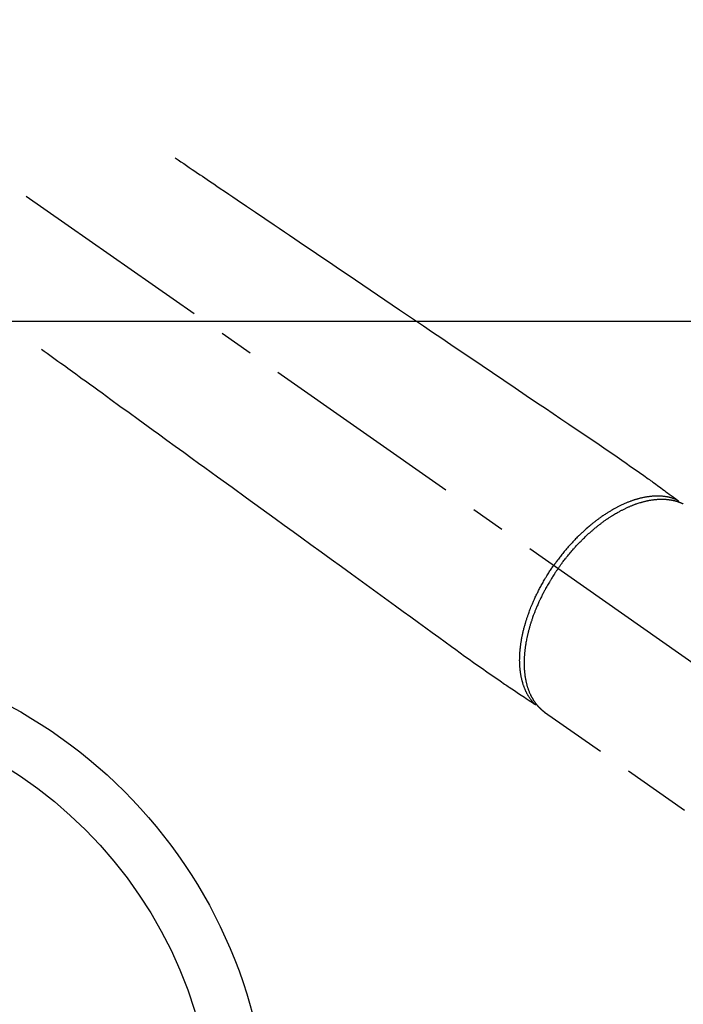
# Model space of a CAD drawing. Extents: x 84007 to 110129, y 210 to 8610.
# Drawn here: x 87315 to 87436, y 6760 to 6940 of the extents above; entities that cross this region are included whole.
import ezdxf

# ---------------------------------------------------------------- set-up
doc = ezdxf.new("R2010")
doc.units = 0
doc.header["$LTSCALE"] = 50
doc.header["$MEASUREMENT"] = 0
doc.linetypes.add('CENTER2', pattern=[1.125, 0.75, -0.125, 0.125, -0.125])
doc.linetypes.add('HIDDEN', pattern=[0.375, 0.25, -0.125])
doc.layers.add('126-甲板', color=2, linetype='CONTINUOUS')
doc.layers.add('150-機器', color=8, linetype='CONTINUOUS')

msp = doc.modelspace()

# ---------------------------------------------------------------- linework, layer by layer
at = {"layer": '126-甲板', "linetype": 'Continuous'}
msp.add_lwpolyline([(86880.08, 6884.94), (87660.08, 6884.94, -0.414214), (87670.08, 6874.94), (87670.08, 6459.94, -0.414214), (87660.08, 6449.94), (86880.08, 6449.94, -0.414214), (86870.08, 6459.94), (86870.08, 6874.94, -0.414214)], format="xyb", close=True, dxfattribs=at)
at = {"layer": '150-機器', "color": 13, "linetype": 'CENTER2'}
msp.add_line((87270.07, 6940.13), (87514.09, 6769.27), dxfattribs=at)
at = {"layer": '150-機器', "color": 13, "linetype": 'HIDDEN'}
for p, q in [((87411.13, 6813.36), (87411.03, 6813.43)), ((87411.03, 6813.43), (87471.37, 6771.18))]:
    msp.add_line(p, q, dxfattribs=at)
for points in [[(87343.43, 6914.83), (87343.94, 6914.48), (87344.46, 6914.14), (87344.97, 6913.79), (87345.48, 6913.45), (87345.99, 6913.1), (87346.5, 6912.75), (87347.01, 6912.41), (87347.52, 6912.06), (87347.95, 6911.77), (87348.39, 6911.48), (87348.82, 6911.19), (87349.25, 6910.9), (87349.85, 6910.49), (87350.46, 6910.08), (87351.06, 6909.67), (87351.66, 6909.26), (87352.44, 6908.74), (87353.21, 6908.22), (87353.98, 6907.7), (87354.76, 6907.17), (87356.44, 6906.03), (87358.13, 6904.89), (87359.82, 6903.75), (87361.5, 6902.61), (87362.46, 6901.97), (87363.41, 6901.33), (87364.36, 6900.68), (87365.31, 6900.04), (87366.9, 6898.96), (87368.49, 6897.89), (87370.09, 6896.81), (87371.68, 6895.74), (87372.86, 6894.93), (87374.05, 6894.13), (87375.24, 6893.33), (87376.43, 6892.53), (87379.12, 6890.71), (87381.81, 6888.89), (87384.5, 6887.07), (87387.2, 6885.24), (87388.87, 6884.11), (87390.54, 6882.98), (87392.21, 6881.85), (87393.88, 6880.72), (87395.79, 6879.43), (87397.7, 6878.15), (87399.6, 6876.86), (87401.51, 6875.57), (87403.57, 6874.18), (87405.63, 6872.78), (87407.69, 6871.39), (87409.76, 6869.99), (87411.18, 6869.03), (87412.6, 6868.07), (87414.03, 6867.11), (87415.45, 6866.14), (87416.64, 6865.34), (87417.83, 6864.53), (87419.02, 6863.73), (87420.22, 6862.92), (87421.04, 6862.37), (87421.87, 6861.81), (87422.7, 6861.25), (87423.52, 6860.69), (87424.34, 6860.12), (87425.16, 6859.55), (87425.97, 6858.97), (87426.79, 6858.4), (87427.6, 6857.84), (87428.41, 6857.28), (87429.21, 6856.72), (87430.01, 6856.14), (87430.23, 6855.99), (87430.44, 6855.83), (87430.65, 6855.68), (87430.86, 6855.52), (87431.31, 6855.19), (87431.77, 6854.85), (87432.23, 6854.51), (87432.69, 6854.18), (87432.97, 6853.97), (87433.26, 6853.76), (87433.55, 6853.55), (87433.83, 6853.33), (87434.02, 6853.2), (87434.2, 6853.07), (87434.38, 6852.93), (87434.57, 6852.8), (87434.63, 6852.75), (87434.69, 6852.7), (87434.76, 6852.66), (87434.82, 6852.61), (87434.89, 6852.55), (87434.97, 6852.5), (87435.04, 6852.45), (87435.12, 6852.39), (87435.15, 6852.37), (87435.19, 6852.34), (87435.23, 6852.31), (87435.26, 6852.28), (87435.28, 6852.27), (87435.3, 6852.26), (87435.31, 6852.25), (87435.33, 6852.23), (87435.34, 6852.22), (87435.36, 6852.21), (87435.37, 6852.2), (87435.38, 6852.19), (87435.39, 6852.19), (87435.4, 6852.18), (87435.41, 6852.17), (87435.41, 6852.16), (87435.42, 6852.16), (87435.43, 6852.15), (87435.43, 6852.14), (87435.44, 6852.13), (87435.45, 6852.12), (87435.45, 6852.11), (87435.46, 6852.1), (87435.47, 6852.09), (87435.47, 6852.08), (87435.48, 6852.06), (87435.48, 6852.05), (87435.49, 6852.04), (87435.49, 6852.04), (87435.49, 6852.03), (87435.5, 6852.02), (87435.5, 6852.02), (87435.5, 6852.01), (87435.5, 6852), (87435.51, 6851.98), (87435.51, 6851.97), (87435.51, 6851.97), (87435.51, 6851.97), (87435.51, 6851.97), (87435.51, 6851.97), (87435.52, 6851.95), (87435.52, 6851.94), (87435.52, 6851.93), (87435.52, 6851.91)], [(87318.94, 6879.85), (87319.44, 6879.49), (87319.94, 6879.12), (87320.44, 6878.76), (87320.94, 6878.4), (87321.44, 6878.04), (87321.94, 6877.67), (87322.44, 6877.31), (87322.94, 6876.95), (87323.36, 6876.65), (87323.78, 6876.34), (87324.2, 6876.03), (87324.62, 6875.73), (87325.21, 6875.3), (87325.8, 6874.87), (87326.39, 6874.44), (87326.98, 6874.02), (87327.74, 6873.47), (87328.49, 6872.92), (87329.25, 6872.37), (87330.01, 6871.83), (87331.65, 6870.63), (87333.3, 6869.44), (87334.95, 6868.24), (87336.6, 6867.05), (87337.53, 6866.37), (87338.46, 6865.7), (87339.39, 6865.02), (87340.32, 6864.35), (87341.88, 6863.22), (87343.43, 6862.09), (87344.99, 6860.97), (87346.54, 6859.84), (87347.7, 6859), (87348.86, 6858.16), (87350.02, 6857.32), (87351.18, 6856.47), (87353.81, 6854.57), (87356.44, 6852.66), (87359.08, 6850.75), (87361.71, 6848.84), (87363.34, 6847.66), (87364.98, 6846.47), (87366.61, 6845.29), (87368.24, 6844.1), (87370.11, 6842.75), (87371.97, 6841.4), (87373.83, 6840.05), (87375.69, 6838.7), (87377.71, 6837.24), (87379.72, 6835.78), (87381.74, 6834.32), (87383.76, 6832.86), (87385.15, 6831.85), (87386.54, 6830.84), (87387.93, 6829.83), (87389.32, 6828.82), (87390.48, 6827.98), (87391.65, 6827.14), (87392.81, 6826.3), (87393.98, 6825.45), (87394.78, 6824.86), (87395.59, 6824.27), (87396.4, 6823.69), (87397.21, 6823.11), (87398.02, 6822.53), (87398.84, 6821.96), (87399.65, 6821.39), (87400.47, 6820.82), (87401.28, 6820.25), (87402.08, 6819.68), (87402.89, 6819.12), (87403.7, 6818.56), (87403.92, 6818.41), (87404.14, 6818.27), (87404.35, 6818.12), (87404.57, 6817.98), (87405.04, 6817.67), (87405.51, 6817.35), (87405.99, 6817.04), (87406.46, 6816.72), (87406.75, 6816.52), (87407.05, 6816.33), (87407.35, 6816.13), (87407.64, 6815.93), (87407.83, 6815.81), (87408.02, 6815.68), (87408.21, 6815.55), (87408.4, 6815.43), (87408.47, 6815.38), (87408.53, 6815.34), (87408.6, 6815.3), (87408.66, 6815.25), (87408.74, 6815.2), (87408.82, 6815.15), (87408.89, 6815.1), (87408.97, 6815.05), (87409.01, 6815.02), (87409.04, 6815), (87409.08, 6814.97), (87409.12, 6814.95), (87409.14, 6814.94), (87409.16, 6814.92), (87409.17, 6814.91), (87409.19, 6814.9), (87409.2, 6814.89), (87409.22, 6814.88), (87409.23, 6814.87), (87409.25, 6814.87), (87409.26, 6814.86), (87409.26, 6814.86), (87409.27, 6814.85), (87409.28, 6814.85), (87409.3, 6814.84), (87409.31, 6814.84), (87409.32, 6814.84), (87409.33, 6814.83), (87409.34, 6814.83), (87409.35, 6814.83), (87409.36, 6814.83), (87409.38, 6814.82), (87409.39, 6814.82), (87409.4, 6814.82), (87409.41, 6814.82), (87409.42, 6814.82), (87409.43, 6814.82), (87409.44, 6814.82), (87409.44, 6814.82), (87409.45, 6814.82), (87409.46, 6814.82), (87409.47, 6814.82), (87409.48, 6814.82), (87409.5, 6814.82), (87409.5, 6814.82), (87409.5, 6814.82), (87409.5, 6814.82), (87409.5, 6814.82), (87409.52, 6814.82), (87409.53, 6814.83), (87409.54, 6814.83), (87409.56, 6814.83)], [(87435.32, 6852.24), (87435.26, 6852.27), (87435.21, 6852.29), (87435.15, 6852.31), (87435.1, 6852.34), (87435.04, 6852.36), (87434.99, 6852.38), (87434.93, 6852.4), (87434.87, 6852.42), (87434.84, 6852.43), (87434.82, 6852.44), (87434.79, 6852.45), (87434.76, 6852.46), (87434.7, 6852.48), (87434.64, 6852.5), (87434.59, 6852.52), (87434.53, 6852.54), (87434.4, 6852.58), (87434.27, 6852.62), (87434.14, 6852.65), (87434.02, 6852.69), (87433.91, 6852.71), (87433.81, 6852.73), (87433.71, 6852.76), (87433.61, 6852.78), (87433.54, 6852.79), (87433.47, 6852.8), (87433.39, 6852.82), (87433.32, 6852.83), (87433.23, 6852.84), (87433.13, 6852.86), (87433.04, 6852.87), (87432.94, 6852.88), (87432.87, 6852.89), (87432.79, 6852.9), (87432.72, 6852.91), (87432.65, 6852.92), (87432.56, 6852.92), (87432.47, 6852.93), (87432.39, 6852.94), (87432.3, 6852.94), (87432.2, 6852.95), (87432.1, 6852.95), (87432, 6852.96), (87431.9, 6852.96), (87431.81, 6852.96), (87431.73, 6852.96), (87431.64, 6852.96), (87431.55, 6852.96), (87431.43, 6852.96), (87431.32, 6852.96), (87431.21, 6852.95), (87431.09, 6852.95), (87431, 6852.94), (87430.91, 6852.94), (87430.82, 6852.93), (87430.73, 6852.92), (87430.6, 6852.91), (87430.47, 6852.9), (87430.34, 6852.88), (87430.22, 6852.87), (87430.1, 6852.85), (87429.98, 6852.84), (87429.86, 6852.82), (87429.75, 6852.8), (87429.63, 6852.78), (87429.51, 6852.76), (87429.39, 6852.74), (87429.27, 6852.72), (87429.12, 6852.69), (87428.98, 6852.66), (87428.83, 6852.62), (87428.69, 6852.59), (87428.6, 6852.57), (87428.52, 6852.55), (87428.43, 6852.53), (87428.35, 6852.51), (87428.24, 6852.48), (87428.13, 6852.45), (87428.02, 6852.42), (87427.91, 6852.38), (87427.8, 6852.35), (87427.69, 6852.32), (87427.57, 6852.28), (87427.46, 6852.25), (87427.38, 6852.22), (87427.29, 6852.19), (87427.2, 6852.16), (87427.12, 6852.13), (87427, 6852.09), (87426.89, 6852.05), (87426.78, 6852.01), (87426.67, 6851.97), (87426.54, 6851.92), (87426.41, 6851.87), (87426.29, 6851.82), (87426.16, 6851.77), (87426.02, 6851.72), (87425.89, 6851.66), (87425.75, 6851.6), (87425.61, 6851.54), (87425.47, 6851.48), (87425.33, 6851.41), (87425.19, 6851.35), (87425.05, 6851.28), (87424.92, 6851.22), (87424.8, 6851.16), (87424.67, 6851.1), (87424.54, 6851.03), (87424.44, 6850.98), (87424.34, 6850.93), (87424.24, 6850.87), (87424.14, 6850.82), (87424.01, 6850.75), (87423.88, 6850.68), (87423.75, 6850.61), (87423.63, 6850.54), (87423.49, 6850.46), (87423.35, 6850.38), (87423.21, 6850.3), (87423.07, 6850.21), (87422.95, 6850.14), (87422.84, 6850.07), (87422.72, 6850), (87422.61, 6849.93), (87422.48, 6849.85), (87422.35, 6849.77), (87422.23, 6849.69), (87422.1, 6849.61), (87421.96, 6849.51), (87421.82, 6849.42), (87421.68, 6849.32), (87421.54, 6849.23), (87421.43, 6849.15), (87421.31, 6849.07), (87421.2, 6848.99), (87421.09, 6848.91), (87420.98, 6848.83), (87420.88, 6848.76), (87420.78, 6848.68), (87420.68, 6848.61), (87420.59, 6848.54), (87420.51, 6848.48), (87420.42, 6848.41), (87420.33, 6848.34), (87420.22, 6848.26), (87420.11, 6848.17), (87419.99, 6848.08), (87419.88, 6847.99), (87419.78, 6847.91), (87419.68, 6847.83), (87419.58, 6847.75), (87419.48, 6847.66), (87419.32, 6847.53), (87419.17, 6847.4), (87419.01, 6847.27), (87418.86, 6847.14), (87418.66, 6846.96), (87418.46, 6846.79), (87418.26, 6846.61), (87418.07, 6846.43), (87417.95, 6846.32), (87417.83, 6846.21), (87417.71, 6846.09), (87417.59, 6845.98), (87417.48, 6845.88), (87417.38, 6845.77), (87417.27, 6845.67), (87417.16, 6845.56), (87417.01, 6845.41), (87416.86, 6845.26), (87416.72, 6845.11), (87416.57, 6844.96), (87416.44, 6844.83), (87416.32, 6844.7), (87416.19, 6844.57), (87416.07, 6844.43), (87415.93, 6844.28), (87415.78, 6844.12), (87415.64, 6843.96), (87415.5, 6843.8), (87415.36, 6843.64), (87415.21, 6843.48), (87415.07, 6843.32), (87414.94, 6843.15), (87414.79, 6842.98), (87414.64, 6842.8), (87414.49, 6842.62), (87414.35, 6842.44), (87414.21, 6842.27), (87414.08, 6842.1), (87413.94, 6841.93), (87413.81, 6841.76), (87413.68, 6841.59), (87413.55, 6841.42), (87413.42, 6841.25), (87413.29, 6841.07), (87413.18, 6840.92), (87413.07, 6840.77), (87412.96, 6840.62), (87412.85, 6840.47), (87412.82, 6840.42), (87412.78, 6840.36), (87412.74, 6840.31), (87412.7, 6840.26)], [(87413.51, 6839.7), (87413.58, 6839.79), (87413.64, 6839.89), (87413.71, 6839.98), (87413.78, 6840.08), (87413.86, 6840.2), (87413.95, 6840.31), (87414.03, 6840.43), (87414.12, 6840.55), (87414.17, 6840.62), (87414.23, 6840.69), (87414.28, 6840.76), (87414.34, 6840.84), (87414.46, 6840.99), (87414.58, 6841.15), (87414.7, 6841.31), (87414.82, 6841.46), (87414.9, 6841.56), (87414.98, 6841.66), (87415.06, 6841.76), (87415.13, 6841.86), (87415.28, 6842.03), (87415.42, 6842.21), (87415.57, 6842.38), (87415.71, 6842.55), (87415.87, 6842.74), (87416.02, 6842.92), (87416.18, 6843.1), (87416.34, 6843.28), (87416.43, 6843.39), (87416.53, 6843.49), (87416.62, 6843.6), (87416.72, 6843.7), (87416.84, 6843.83), (87416.96, 6843.96), (87417.08, 6844.09), (87417.2, 6844.22), (87417.33, 6844.35), (87417.45, 6844.48), (87417.57, 6844.6), (87417.7, 6844.73), (87417.78, 6844.81), (87417.87, 6844.9), (87417.96, 6844.99), (87418.04, 6845.07), (87418.18, 6845.21), (87418.32, 6845.34), (87418.46, 6845.47), (87418.59, 6845.61), (87418.72, 6845.73), (87418.85, 6845.84), (87418.97, 6845.96), (87419.1, 6846.08), (87419.2, 6846.17), (87419.31, 6846.26), (87419.41, 6846.35), (87419.51, 6846.44), (87419.61, 6846.53), (87419.72, 6846.62), (87419.82, 6846.71), (87419.92, 6846.8), (87420.05, 6846.91), (87420.18, 6847.02), (87420.31, 6847.13), (87420.45, 6847.23), (87420.55, 6847.32), (87420.65, 6847.4), (87420.76, 6847.49), (87420.86, 6847.57), (87420.94, 6847.63), (87421.02, 6847.69), (87421.1, 6847.75), (87421.18, 6847.81), (87421.3, 6847.9), (87421.42, 6847.99), (87421.54, 6848.08), (87421.66, 6848.17), (87421.73, 6848.23), (87421.81, 6848.29), (87421.89, 6848.34), (87421.97, 6848.4), (87422.09, 6848.49), (87422.21, 6848.57), (87422.33, 6848.65), (87422.45, 6848.74), (87422.51, 6848.77), (87422.56, 6848.81), (87422.61, 6848.85), (87422.67, 6848.88), (87422.77, 6848.95), (87422.88, 6849.03), (87422.99, 6849.1), (87423.09, 6849.17), (87423.19, 6849.23), (87423.28, 6849.29), (87423.37, 6849.34), (87423.47, 6849.4), (87423.65, 6849.52), (87423.84, 6849.63), (87424.03, 6849.74), (87424.22, 6849.85), (87424.36, 6849.94), (87424.51, 6850.02), (87424.66, 6850.1), (87424.81, 6850.18), (87424.91, 6850.24), (87425.02, 6850.3), (87425.13, 6850.35), (87425.24, 6850.41), (87425.36, 6850.47), (87425.48, 6850.53), (87425.6, 6850.59), (87425.72, 6850.65), (87425.82, 6850.7), (87425.93, 6850.75), (87426.04, 6850.8), (87426.14, 6850.85), (87426.26, 6850.91), (87426.38, 6850.96), (87426.5, 6851.01), (87426.62, 6851.07), (87426.73, 6851.11), (87426.83, 6851.15), (87426.94, 6851.2), (87427.05, 6851.24), (87427.16, 6851.29), (87427.28, 6851.33), (87427.4, 6851.38), (87427.52, 6851.42), (87427.6, 6851.45), (87427.68, 6851.48), (87427.76, 6851.51), (87427.84, 6851.54), (87428, 6851.6), (87428.17, 6851.65), (87428.34, 6851.71), (87428.51, 6851.76), (87428.6, 6851.79), (87428.69, 6851.81), (87428.79, 6851.84), (87428.88, 6851.87), (87428.99, 6851.9), (87429.11, 6851.93), (87429.22, 6851.96), (87429.34, 6851.99), (87429.47, 6852.02), (87429.59, 6852.05), (87429.72, 6852.08), (87429.85, 6852.11), (87429.91, 6852.12), (87429.97, 6852.13), (87430.04, 6852.15), (87430.1, 6852.16), (87430.24, 6852.18), (87430.38, 6852.21), (87430.51, 6852.23), (87430.65, 6852.25), (87430.76, 6852.27), (87430.87, 6852.29), (87430.99, 6852.3), (87431.1, 6852.31), (87431.22, 6852.33), (87431.34, 6852.34), (87431.46, 6852.35), (87431.58, 6852.36), (87431.68, 6852.37), (87431.78, 6852.38), (87431.87, 6852.38), (87431.97, 6852.39), (87432.08, 6852.39), (87432.18, 6852.39), (87432.29, 6852.4), (87432.4, 6852.4), (87432.54, 6852.4), (87432.68, 6852.4), (87432.82, 6852.39), (87432.95, 6852.39), (87433.08, 6852.38), (87433.21, 6852.37), (87433.33, 6852.36), (87433.46, 6852.35), (87433.55, 6852.34), (87433.64, 6852.33), (87433.73, 6852.32), (87433.81, 6852.31), (87433.87, 6852.3), (87433.93, 6852.3), (87433.98, 6852.29), (87434.04, 6852.28), (87434.08, 6852.27), (87434.12, 6852.27), (87434.17, 6852.26), (87434.21, 6852.25), (87434.28, 6852.24), (87434.34, 6852.23), (87434.4, 6852.21), (87434.47, 6852.2), (87434.51, 6852.19), (87434.56, 6852.18), (87434.6, 6852.17), (87434.64, 6852.16), (87434.73, 6852.14), (87434.81, 6852.12), (87434.89, 6852.1), (87434.98, 6852.08), (87435.02, 6852.07), (87435.07, 6852.05), (87435.12, 6852.04), (87435.16, 6852.03), (87435.21, 6852.01), (87435.26, 6852), (87435.3, 6851.99), (87435.35, 6851.97), (87435.37, 6851.96), (87435.4, 6851.95), (87435.42, 6851.95), (87435.45, 6851.94), (87435.47, 6851.93), (87435.48, 6851.93), (87435.5, 6851.92), (87435.52, 6851.91), (87435.56, 6851.9), (87435.6, 6851.89), (87435.63, 6851.87), (87435.67, 6851.86), (87435.69, 6851.86), (87435.7, 6851.85), (87435.72, 6851.84), (87435.73, 6851.84), (87435.75, 6851.83), (87435.77, 6851.82), (87435.79, 6851.82), (87435.81, 6851.81), (87435.83, 6851.8), (87435.86, 6851.79), (87435.88, 6851.78), (87435.91, 6851.77), (87435.93, 6851.76), (87435.95, 6851.75), (87435.97, 6851.75), (87435.99, 6851.74), (87436.01, 6851.73), (87436.04, 6851.71), (87436.07, 6851.7), (87436.1, 6851.69), (87436.13, 6851.68), (87436.16, 6851.66), (87436.19, 6851.65), (87436.22, 6851.64), (87436.25, 6851.62), (87436.27, 6851.61), (87436.3, 6851.6), (87436.33, 6851.58), (87436.35, 6851.58), (87436.37, 6851.57), (87436.39, 6851.56), (87436.41, 6851.55), (87436.43, 6851.54)], [(87409.18, 6814.91), (87409.13, 6814.95), (87409.09, 6815), (87409.05, 6815.04), (87409.01, 6815.09), (87408.97, 6815.13), (87408.93, 6815.18), (87408.89, 6815.22), (87408.86, 6815.27), (87408.84, 6815.29), (87408.82, 6815.31), (87408.8, 6815.34), (87408.78, 6815.36), (87408.74, 6815.41), (87408.7, 6815.46), (87408.66, 6815.5), (87408.63, 6815.55), (87408.55, 6815.66), (87408.47, 6815.77), (87408.39, 6815.87), (87408.32, 6815.98), (87408.26, 6816.07), (87408.2, 6816.16), (87408.15, 6816.24), (87408.09, 6816.33), (87408.05, 6816.4), (87408.02, 6816.46), (87407.98, 6816.52), (87407.94, 6816.59), (87407.9, 6816.67), (87407.85, 6816.75), (87407.81, 6816.84), (87407.76, 6816.92), (87407.73, 6816.99), (87407.7, 6817.06), (87407.66, 6817.12), (87407.63, 6817.19), (87407.59, 6817.27), (87407.56, 6817.35), (87407.52, 6817.43), (87407.49, 6817.51), (87407.45, 6817.6), (87407.41, 6817.69), (87407.37, 6817.78), (87407.34, 6817.87), (87407.31, 6817.96), (87407.27, 6818.04), (87407.24, 6818.12), (87407.21, 6818.21), (87407.18, 6818.32), (87407.14, 6818.42), (87407.11, 6818.53), (87407.07, 6818.64), (87407.05, 6818.73), (87407.02, 6818.82), (87406.99, 6818.9), (87406.97, 6818.99), (87406.94, 6819.12), (87406.9, 6819.24), (87406.87, 6819.36), (87406.84, 6819.49), (87406.82, 6819.61), (87406.79, 6819.72), (87406.77, 6819.84), (87406.75, 6819.96), (87406.72, 6820.07), (87406.7, 6820.19), (87406.68, 6820.31), (87406.66, 6820.43), (87406.64, 6820.58), (87406.62, 6820.73), (87406.6, 6820.87), (87406.58, 6821.02), (87406.57, 6821.11), (87406.56, 6821.19), (87406.56, 6821.28), (87406.55, 6821.37), (87406.54, 6821.48), (87406.53, 6821.6), (87406.52, 6821.71), (87406.51, 6821.82), (87406.5, 6821.94), (87406.5, 6822.06), (87406.49, 6822.17), (87406.49, 6822.29), (87406.48, 6822.38), (87406.48, 6822.47), (87406.48, 6822.56), (87406.48, 6822.66), (87406.47, 6822.78), (87406.47, 6822.9), (87406.47, 6823.01), (87406.48, 6823.13), (87406.48, 6823.27), (87406.48, 6823.4), (87406.48, 6823.54), (87406.49, 6823.67), (87406.49, 6823.82), (87406.5, 6823.97), (87406.51, 6824.12), (87406.52, 6824.27), (87406.53, 6824.43), (87406.54, 6824.58), (87406.56, 6824.73), (87406.57, 6824.89), (87406.58, 6825.03), (87406.6, 6825.17), (87406.61, 6825.31), (87406.63, 6825.45), (87406.64, 6825.56), (87406.66, 6825.68), (87406.67, 6825.79), (87406.69, 6825.9), (87406.71, 6826.05), (87406.73, 6826.19), (87406.76, 6826.34), (87406.78, 6826.48), (87406.81, 6826.64), (87406.83, 6826.8), (87406.86, 6826.96), (87406.89, 6827.12), (87406.92, 6827.25), (87406.95, 6827.38), (87406.97, 6827.51), (87407, 6827.64), (87407.03, 6827.79), (87407.07, 6827.94), (87407.1, 6828.09), (87407.14, 6828.23), (87407.17, 6828.4), (87407.22, 6828.56), (87407.26, 6828.72), (87407.3, 6828.89), (87407.33, 6829.02), (87407.37, 6829.16), (87407.41, 6829.29), (87407.45, 6829.43), (87407.48, 6829.55), (87407.51, 6829.67), (87407.55, 6829.79), (87407.59, 6829.91), (87407.62, 6830.01), (87407.65, 6830.12), (87407.68, 6830.22), (87407.72, 6830.33), (87407.76, 6830.46), (87407.8, 6830.6), (87407.85, 6830.73), (87407.89, 6830.87), (87407.94, 6830.99), (87407.98, 6831.12), (87408.02, 6831.24), (87408.06, 6831.36), (87408.13, 6831.55), (87408.2, 6831.74), (87408.27, 6831.93), (87408.35, 6832.12), (87408.44, 6832.37), (87408.54, 6832.62), (87408.64, 6832.86), (87408.74, 6833.11), (87408.8, 6833.26), (87408.87, 6833.41), (87408.93, 6833.56), (87409, 6833.71), (87409.06, 6833.85), (87409.12, 6833.98), (87409.18, 6834.12), (87409.24, 6834.26), (87409.33, 6834.45), (87409.42, 6834.64), (87409.51, 6834.83), (87409.61, 6835.02), (87409.69, 6835.18), (87409.77, 6835.34), (87409.85, 6835.51), (87409.93, 6835.67), (87410.03, 6835.86), (87410.13, 6836.05), (87410.23, 6836.23), (87410.33, 6836.42), (87410.43, 6836.61), (87410.54, 6836.8), (87410.64, 6836.99), (87410.75, 6837.17), (87410.86, 6837.37), (87410.98, 6837.57), (87411.1, 6837.77), (87411.22, 6837.97), (87411.33, 6838.15), (87411.44, 6838.34), (87411.55, 6838.52), (87411.67, 6838.7), (87411.79, 6838.89), (87411.9, 6839.07), (87412.02, 6839.25), (87412.14, 6839.43), (87412.24, 6839.58), (87412.35, 6839.74), (87412.45, 6839.89), (87412.56, 6840.05), (87412.59, 6840.1), (87412.63, 6840.15), (87412.67, 6840.21), (87412.7, 6840.26)], [(87413.51, 6839.7), (87413.44, 6839.6), (87413.37, 6839.5), (87413.31, 6839.41), (87413.24, 6839.31), (87413.16, 6839.19), (87413.08, 6839.07), (87413, 6838.95), (87412.92, 6838.83), (87412.87, 6838.75), (87412.82, 6838.68), (87412.77, 6838.6), (87412.72, 6838.53), (87412.61, 6838.36), (87412.51, 6838.19), (87412.4, 6838.03), (87412.3, 6837.86), (87412.23, 6837.75), (87412.16, 6837.64), (87412.1, 6837.54), (87412.03, 6837.43), (87411.92, 6837.23), (87411.8, 6837.04), (87411.69, 6836.84), (87411.58, 6836.65), (87411.46, 6836.44), (87411.34, 6836.23), (87411.22, 6836.02), (87411.11, 6835.81), (87411.04, 6835.68), (87410.97, 6835.56), (87410.91, 6835.43), (87410.84, 6835.31), (87410.76, 6835.15), (87410.68, 6834.99), (87410.6, 6834.83), (87410.52, 6834.68), (87410.44, 6834.52), (87410.36, 6834.36), (87410.29, 6834.2), (87410.21, 6834.04), (87410.16, 6833.93), (87410.11, 6833.82), (87410.06, 6833.71), (87410.01, 6833.6), (87409.93, 6833.42), (87409.85, 6833.25), (87409.77, 6833.07), (87409.69, 6832.9), (87409.63, 6832.74), (87409.56, 6832.58), (87409.49, 6832.42), (87409.43, 6832.26), (87409.37, 6832.13), (87409.32, 6832), (87409.27, 6831.88), (87409.22, 6831.75), (87409.17, 6831.62), (87409.12, 6831.49), (87409.07, 6831.37), (87409.03, 6831.24), (87408.97, 6831.08), (87408.91, 6830.92), (87408.85, 6830.76), (87408.8, 6830.6), (87408.76, 6830.47), (87408.71, 6830.35), (87408.67, 6830.22), (87408.63, 6830.09), (87408.6, 6830), (87408.56, 6829.9), (87408.53, 6829.81), (87408.5, 6829.71), (87408.46, 6829.57), (87408.42, 6829.43), (87408.37, 6829.28), (87408.33, 6829.14), (87408.3, 6829.05), (87408.28, 6828.95), (87408.25, 6828.86), (87408.22, 6828.76), (87408.18, 6828.62), (87408.15, 6828.48), (87408.11, 6828.34), (87408.07, 6828.2), (87408.05, 6828.14), (87408.04, 6828.07), (87408.02, 6828.01), (87408.01, 6827.95), (87407.98, 6827.83), (87407.95, 6827.7), (87407.92, 6827.58), (87407.89, 6827.45), (87407.86, 6827.34), (87407.84, 6827.23), (87407.82, 6827.13), (87407.79, 6827.02), (87407.75, 6826.8), (87407.71, 6826.59), (87407.67, 6826.37), (87407.63, 6826.16), (87407.6, 6825.99), (87407.57, 6825.83), (87407.54, 6825.66), (87407.52, 6825.49), (87407.5, 6825.37), (87407.48, 6825.25), (87407.47, 6825.13), (87407.45, 6825.01), (87407.43, 6824.88), (87407.42, 6824.74), (87407.4, 6824.61), (87407.39, 6824.48), (87407.38, 6824.36), (87407.37, 6824.24), (87407.36, 6824.13), (87407.35, 6824.01), (87407.34, 6823.88), (87407.33, 6823.75), (87407.32, 6823.62), (87407.31, 6823.48), (87407.3, 6823.37), (87407.3, 6823.26), (87407.29, 6823.14), (87407.29, 6823.03), (87407.29, 6822.9), (87407.28, 6822.77), (87407.28, 6822.64), (87407.28, 6822.52), (87407.28, 6822.43), (87407.28, 6822.35), (87407.28, 6822.27), (87407.28, 6822.18), (87407.28, 6822), (87407.29, 6821.83), (87407.3, 6821.65), (87407.3, 6821.47), (87407.31, 6821.38), (87407.32, 6821.28), (87407.32, 6821.19), (87407.33, 6821.09), (87407.34, 6820.97), (87407.35, 6820.85), (87407.36, 6820.74), (87407.37, 6820.62), (87407.39, 6820.49), (87407.4, 6820.36), (87407.42, 6820.23), (87407.44, 6820.1), (87407.44, 6820.03), (87407.45, 6819.97), (87407.46, 6819.91), (87407.47, 6819.84), (87407.5, 6819.7), (87407.52, 6819.57), (87407.55, 6819.43), (87407.57, 6819.29), (87407.59, 6819.18), (87407.62, 6819.07), (87407.64, 6818.96), (87407.67, 6818.85), (87407.7, 6818.73), (87407.73, 6818.61), (87407.76, 6818.5), (87407.79, 6818.38), (87407.81, 6818.29), (87407.84, 6818.19), (87407.87, 6818.1), (87407.9, 6818.01), (87407.93, 6817.91), (87407.96, 6817.81), (87408, 6817.7), (87408.03, 6817.6), (87408.08, 6817.47), (87408.13, 6817.34), (87408.18, 6817.21), (87408.23, 6817.08), (87408.28, 6816.97), (87408.33, 6816.85), (87408.39, 6816.74), (87408.44, 6816.62), (87408.48, 6816.54), (87408.52, 6816.46), (87408.56, 6816.38), (87408.6, 6816.3), (87408.63, 6816.25), (87408.65, 6816.2), (87408.68, 6816.15), (87408.7, 6816.1), (87408.73, 6816.06), (87408.75, 6816.03), (87408.77, 6815.99), (87408.79, 6815.95), (87408.82, 6815.89), (87408.86, 6815.83), (87408.89, 6815.78), (87408.93, 6815.72), (87408.95, 6815.68), (87408.97, 6815.65), (87409, 6815.61), (87409.02, 6815.57), (87409.07, 6815.5), (87409.12, 6815.43), (87409.16, 6815.36), (87409.21, 6815.29), (87409.24, 6815.25), (87409.27, 6815.21), (87409.3, 6815.17), (87409.33, 6815.13), (87409.36, 6815.09), (87409.39, 6815.05), (87409.41, 6815.01), (87409.44, 6814.98), (87409.46, 6814.95), (87409.48, 6814.93), (87409.49, 6814.91), (87409.51, 6814.89), (87409.52, 6814.88), (87409.53, 6814.86), (87409.54, 6814.85), (87409.56, 6814.83), (87409.58, 6814.8), (87409.61, 6814.77), (87409.63, 6814.74), (87409.66, 6814.71), (87409.67, 6814.7), (87409.68, 6814.69), (87409.69, 6814.67), (87409.7, 6814.66), (87409.71, 6814.65), (87409.73, 6814.63), (87409.74, 6814.61), (87409.75, 6814.6), (87409.77, 6814.58), (87409.79, 6814.56), (87409.81, 6814.54), (87409.82, 6814.52), (87409.84, 6814.5), (87409.85, 6814.49), (87409.87, 6814.47), (87409.88, 6814.46), (87409.9, 6814.43), (87409.92, 6814.41), (87409.94, 6814.39), (87409.97, 6814.36), (87409.99, 6814.34), (87410.01, 6814.32), (87410.03, 6814.3), (87410.05, 6814.27), (87410.08, 6814.25), (87410.1, 6814.23), (87410.12, 6814.21), (87410.14, 6814.18), (87410.16, 6814.17), (87410.17, 6814.15), (87410.19, 6814.14), (87410.2, 6814.13), (87410.22, 6814.1), (87410.25, 6814.08), (87410.27, 6814.06), (87410.29, 6814.04), (87410.31, 6814.02), (87410.34, 6814), (87410.36, 6813.98), (87410.38, 6813.95), (87410.4, 6813.94), (87410.41, 6813.93), (87410.43, 6813.91), (87410.45, 6813.9), (87410.48, 6813.87), (87410.51, 6813.84), (87410.54, 6813.82), (87410.57, 6813.79), (87410.59, 6813.77), (87410.62, 6813.75), (87410.64, 6813.73), (87410.67, 6813.71), (87410.69, 6813.69), (87410.71, 6813.67), (87410.74, 6813.65), (87410.76, 6813.63), (87410.79, 6813.61), (87410.81, 6813.59), (87410.84, 6813.57), (87410.86, 6813.56), (87410.89, 6813.54), (87410.91, 6813.52), (87410.94, 6813.5), (87410.96, 6813.48), (87410.98, 6813.47), (87410.99, 6813.45), (87411.01, 6813.44), (87411.03, 6813.43)]]:
    msp.add_lwpolyline(points, dxfattribs=at)
at = {"layer": '150-機器', "color": 13}
for radius in [90.5, 80.5]:
    msp.add_circle((87270.08, 6734.94), radius, dxfattribs=at)

doc.saveas('drawing.dxf')
